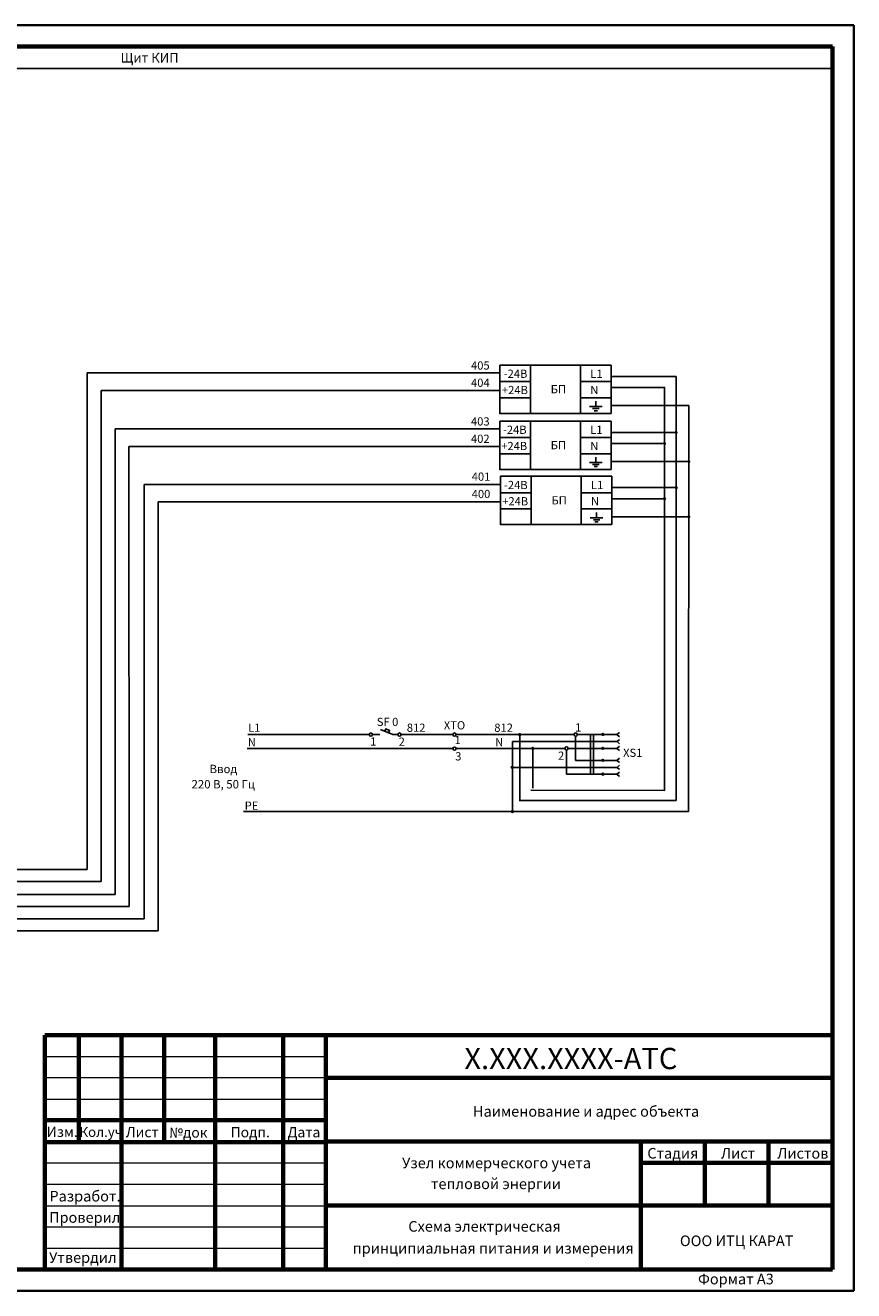
# Model space of a CAD drawing. Units: millimetres. Extents: x 1649 to 3583, y 601 to 904.
# Drawn here: x 2462 to 2657, y 601 to 898 of the extents above; entities that cross this region are included whole.
import ezdxf

# ---------------------------------------------------------------- set-up
doc = ezdxf.new("R2010")
doc.units = ezdxf.units.MM
doc.layers.add('OSN', color=7, linetype='Continuous', lineweight=30)
doc.layers.add('STENA', color=8, linetype='Continuous', lineweight=15)
doc.styles.get("Standard").update_dxf_attribs({"font": 'ARIAL.TTF'})

msp = doc.modelspace()

# ---------------------------------------------------------------- hatches: boundary and pattern name
at = {"linetype": 'ByBlock', "lineweight": 25}
h = msp.add_hatch(dxfattribs=at)
h.set_pattern_fill('ANSI31', color=0, scale=0.006191, style=0)
h.set_pattern_definition([(45, (2580.98364386, 656.3164749), (-0.000547213007, 0.000547213007), [])])
h.paths.add_polyline_path([(2614.97, 802.4, 1), (2615.33, 802.4, 1)])
h = msp.add_hatch(dxfattribs=at)
h.set_pattern_fill('ANSI31', color=0, scale=0.006191, style=0)
h.set_pattern_definition([(45, (2578.2611942, 653.7050997), (-0.000547213007, 0.000547213007), [])])
h.paths.add_polyline_path([(2612.25, 799.79, 1), (2612.61, 799.79, 1)])
h = msp.add_hatch(dxfattribs=at)
h.set_pattern_fill('ANSI31', color=0, scale=0.006191, style=0)
h.set_pattern_definition([(45, (2583.96780614, 649.4683946), (-0.000547213007, 0.000547213007), [])])
h.paths.add_polyline_path([(2617.96, 795.55, 1), (2618.32, 795.55, 1)])
h = msp.add_hatch(dxfattribs=at)
h.set_pattern_fill('ANSI31', color=0, scale=0.006191, style=0)
h.set_pattern_definition([(45, (2581.01556, 643.3458445), (-0.000547213007, 0.000547213007), [])])
h.paths.add_polyline_path([(2615.01, 789.43, 1), (2615.37, 789.43, 1)])
h = msp.add_hatch(dxfattribs=at)
h.set_pattern_fill('ANSI31', color=0, scale=0.006191, style=0)
h.set_pattern_definition([(45, (2578.26757744, 640.7638106), (-0.000547213007, 0.000547213007), [])])
h.paths.add_polyline_path([(2612.26, 786.84, 1), (2612.62, 786.84, 1)])
h = msp.add_hatch(dxfattribs=at)
h.set_pattern_fill('ANSI31', color=0, scale=0.006191, style=0)
h.set_pattern_definition([(45, (2583.9741894, 636.5173251), (-0.000547213007, 0.000547213007), [])])
h.paths.add_polyline_path([(2617.96, 782.6, 1), (2618.32, 782.6, 1)])
h = msp.add_hatch(dxfattribs=at)
h.set_pattern_fill('ANSI31', color=0, scale=0.00681, style=0)
h.set_pattern_definition([(45, (2540.8302904, 570.78455794), (-0.000601934308, 0.000601934308), [])])
h.paths.add_polyline_path([(2578.22, 731.47, 1), (2578.62, 731.47, 1)])
h = msp.add_hatch(dxfattribs=at)
h.set_pattern_fill('ANSI31', color=0, scale=0.00681, style=0)
h.set_pattern_definition([(45, (2560.3539374, 570.8107574), (-0.000601934308, 0.000601934308), [])])
h.paths.add_polyline_path([(2597.74, 731.5, 1), (2598.14, 731.5, 1)])
h = msp.add_hatch(dxfattribs=at)
h.set_pattern_fill('ANSI31', color=0, scale=0.00681, style=0)
h.set_pattern_definition([(45, (2543.9027774, 567.5284206), (-0.000601934308, 0.000601934308), [])])
h.paths.add_polyline_path([(2581.29, 728.22, 1), (2581.69, 728.22, 1)])
h = msp.add_hatch(dxfattribs=at)
h.set_pattern_fill('ANSI31', color=0, scale=0.00681, style=0)
h.set_pattern_definition([(45, (2560.3539374, 567.5496511), (-0.000601934308, 0.000601934308), [])])
h.paths.add_polyline_path([(2597.74, 728.24, 1), (2598.14, 728.24, 1)])
h = msp.add_hatch(dxfattribs=at)
h.set_pattern_fill('ANSI31', color=0, scale=0.00681, style=0)
h.set_pattern_definition([(45, (2560.3539374, 564.7491701), (-0.000601934308, 0.000601934308), [])])
h.paths.add_polyline_path([(2597.74, 725.44, 1), (2598.14, 725.44, 1)])
h = msp.add_hatch(dxfattribs=at)
h.set_pattern_fill('ANSI31', color=0, scale=0.00681, style=0)
h.set_pattern_definition([(45, (2539.0593064, 563.0871507), (-0.000601934308, 0.000601934308), [])])
h.paths.add_polyline_path([(2576.45, 723.78, 1), (2576.84, 723.78, 1)])
h = msp.add_hatch(dxfattribs=at)
h.set_pattern_fill('ANSI31', color=0, scale=0.00681, style=0)
h.set_pattern_definition([(45, (2560.3539374, 561.4880638), (-0.000601934308, 0.000601934308), [])])
h.paths.add_polyline_path([(2597.74, 722.18, 1), (2598.14, 722.18, 1)])
h = msp.add_hatch(dxfattribs=at)
h.set_pattern_fill('ANSI31', color=0, scale=0.00681, style=0)
h.set_pattern_definition([(45, (2539.1186889, 552.69017675), (-0.000601934308, 0.000601934308), [])])
h.paths.add_polyline_path([(2576.51, 713.38, 1), (2576.9, 713.38, 1)])

# ---------------------------------------------------------------- linework, layer by layer
at = {"color": 0, "lineweight": 35}
for p, q in [((2236.85, 897.94), (2656.85, 897.94)), ((2656.85, 897.94), (2656.85, 600.94)), ((2656.85, 600.94), (2236.85, 600.94))]:
    msp.add_line(p, q, dxfattribs=at)
at = {"color": 0, "lineweight": 70}
for p, q in [((2256.85, 892.94), (2651.85, 892.94)), ((2651.85, 892.94), (2651.85, 605.94)), ((2466.9, 660.93), (2651.85, 660.93)), ((2474.9, 635.94), (2474.9, 660.93)), ((2484.9, 605.94), (2484.9, 660.93)), ((2494.9, 635.94), (2494.9, 660.93)), ((2506.89, 605.94), (2506.89, 660.93)), ((2522.89, 605.94), (2522.89, 660.93)), ((2532.89, 605.94), (2532.89, 660.93)), ((2532.89, 650.93), (2651.85, 650.93)), ((2466.9, 640.93), (2532.89, 640.93)), ((2466.9, 635.81), (2532.89, 635.81)), ((2532.89, 635.94), (2651.85, 635.94)), ((2606.86, 605.94), (2606.86, 635.94)), ((2621.86, 620.94), (2621.86, 635.94)), ((2636.86, 620.94), (2636.86, 635.94)), ((2606.86, 630.94), (2651.85, 630.94)), ((2532.89, 620.94), (2651.85, 620.94)), ((2651.85, 605.94), (2256.85, 605.94)), ((2466.85, 605.94), (2651.85, 605.94))]:
    msp.add_line(p, q, dxfattribs=at)
at = {"color": 0, "lineweight": 25}
msp.add_line((2256.85, 887.81), (2651.85, 887.81), dxfattribs=at)
at = {"color": 0, "linetype": 'ByBlock', "lineweight": 25}
for p, q in [((2592.69, 818.2), (2573.77, 818.2)), ((2573.77, 818.2), (2573.77, 806.78)), ((2580.95, 818.2), (2580.95, 806.84)), ((2592.69, 806.84), (2592.69, 818.2)), ((2599.87, 818.2), (2592.69, 818.2)), ((2599.87, 806.84), (2599.87, 818.2)), ((2476.88, 816.37), (2573.73, 816.34)), ((2476.88, 699.84), (2476.88, 816.37)), ((2580.95, 814.31), (2573.77, 814.31)), ((2599.87, 814.31), (2592.69, 814.31)), ((2615.16, 815.53), (2599.87, 815.53)), ((2573.73, 812.26), (2480.17, 812.23)), ((2480.17, 697.02), (2480.17, 812.23)), ((2612.43, 812.94), (2599.87, 812.94)), ((2573.77, 810.52), (2580.95, 810.52)), ((2592.69, 810.52), (2599.87, 810.52)), ((2596.3, 808.47), (2594.8, 808.47)), ((2596.3, 807.98), (2595.55, 807.98)), ((2596.3, 809.71), (2596.3, 808.47)), ((2596.3, 808.47), (2597.8, 808.47)), ((2596.3, 807.98), (2597.05, 807.98)), ((2573.77, 806.84), (2599.87, 806.84)), ((2592.69, 805.07), (2573.77, 805.07)), ((2573.77, 805.07), (2573.77, 793.64)), ((2580.95, 805.07), (2580.95, 793.7)), ((2592.69, 793.7), (2592.69, 805.07)), ((2599.87, 805.07), (2592.69, 805.07)), ((2596.3, 807.49), (2595.92, 807.49)), ((2596.3, 807.49), (2596.67, 807.49)), ((2599.87, 793.7), (2599.87, 805.07)), ((2483.41, 803.2), (2573.73, 803.2)), ((2483.41, 693.94), (2483.41, 803.2)), ((2615.16, 802.39), (2599.87, 802.39)), ((2573.73, 799.12), (2486.65, 799.12)), ((2486.69, 691.15), (2486.65, 799.12)), ((2580.95, 801.17), (2573.77, 801.17)), ((2599.87, 801.17), (2592.69, 801.17)), ((2612.43, 799.8), (2599.87, 799.8)), ((2573.77, 797.38), (2580.95, 797.38)), ((2592.69, 797.38), (2599.87, 797.38)), ((2596.3, 796.57), (2596.3, 795.33)), ((2573.77, 793.7), (2599.87, 793.7)), ((2596.3, 795.33), (2594.8, 795.33)), ((2596.3, 794.84), (2595.55, 794.84)), ((2596.3, 794.36), (2595.92, 794.36)), ((2596.3, 795.33), (2597.8, 795.33)), ((2596.3, 794.84), (2597.05, 794.84)), ((2596.3, 794.36), (2596.67, 794.36)), ((2490.22, 790.2), (2573.9, 790.18)), ((2490.22, 688.24), (2490.22, 790.2)), ((2592.86, 792.1), (2573.94, 792.1)), ((2573.94, 792.1), (2573.94, 780.68)), ((2581.12, 792.1), (2581.12, 780.74)), ((2592.86, 780.74), (2592.86, 792.1)), ((2600.04, 792.1), (2592.86, 792.1)), ((2600.04, 780.74), (2600.04, 792.1)), ((2581.12, 788.21), (2573.94, 788.21)), ((2600.04, 788.21), (2592.86, 788.21)), ((2615.33, 789.43), (2600.04, 789.43)), ((2573.9, 786.09), (2493.5, 786.09)), ((2493.5, 685.41), (2493.5, 786.09)), ((2573.94, 784.42), (2581.12, 784.42)), ((2592.86, 784.42), (2600.04, 784.42)), ((2612.59, 786.84), (2600.04, 786.84)), ((2596.47, 782.37), (2594.97, 782.37)), ((2596.47, 781.88), (2595.72, 781.88)), ((2596.47, 781.39), (2596.09, 781.39)), ((2596.47, 783.61), (2596.47, 782.37)), ((2596.47, 782.37), (2597.97, 782.37)), ((2596.47, 781.88), (2597.22, 781.88)), ((2596.47, 781.39), (2596.84, 781.39)), ((2573.94, 780.74), (2600.04, 780.74)), ((2543.1, 731.47), (2514.6, 731.47)), ((2545.55, 731.47), (2543.85, 731.47)), ((2548.61, 731.47), (2545.71, 732.67)), ((2549.83, 731.47), (2548.61, 731.47)), ((2562.72, 731.47), (2550.57, 731.47)), ((2591.21, 731.47), (2563.47, 731.47)), ((2591.54, 731.1), (2591.54, 725.41)), ((2601.26, 731.47), (2591.95, 731.47)), ((2595.02, 731.47), (2595.02, 722.16)), ((2595.76, 731.47), (2595.76, 722.16)), ((2601.26, 731.47), (2601.84, 731.98)), ((2601.26, 731.47), (2601.84, 730.97)), ((2562.73, 728.22), (2514.45, 728.22)), ((2589.04, 728.22), (2563.47, 728.22)), ((2576.7, 729.83), (2576.71, 713.38)), ((2601.32, 729.83), (2576.7, 729.83)), ((2589.39, 727.85), (2589.39, 722.16)), ((2601.32, 728.22), (2589.79, 728.22)), ((2601.26, 728.22), (2601.84, 728.72)), ((2601.26, 728.22), (2601.84, 727.71)), ((2601.31, 729.83), (2601.89, 730.33)), ((2601.31, 729.83), (2601.89, 729.32)), ((2601.26, 725.41), (2591.54, 725.41)), ((2601.26, 725.41), (2601.84, 725.92)), ((2601.26, 725.41), (2601.84, 724.91)), ((2601.32, 723.76), (2576.67, 723.76)), ((2601.32, 722.16), (2589.39, 722.16)), ((2601.26, 722.16), (2601.84, 722.66)), ((2601.26, 722.16), (2601.84, 721.65)), ((2601.31, 723.77), (2601.88, 724.27)), ((2601.31, 723.77), (2601.88, 723.26)), ((2513.57, 713.38), (2601.87, 713.38)), ((2407.05, 699.84), (2476.88, 699.84)), ((2480.17, 697.02), (2403.44, 697.01)), ((2399.4, 693.94), (2483.41, 693.94)), ((2486.69, 691.15), (2392.98, 691.11)), ((2389.08, 688.21), (2490.22, 688.24)), ((2493.5, 685.41), (2382.71, 685.4))]:
    msp.add_line(p, q, dxfattribs=at)
at = {"color": 0, "lineweight": 15}
for p, q in [((2466.9, 655.93), (2532.89, 655.93)), ((2532.89, 650.93), (2466.9, 650.93)), ((2466.9, 645.93), (2532.89, 645.93)), ((2466.9, 630.94), (2532.89, 630.94)), ((2466.9, 625.94), (2532.89, 625.94)), ((2466.9, 620.88), (2532.89, 620.88)), ((2466.9, 615.94), (2532.89, 615.94)), ((2466.9, 610.94), (2532.89, 610.94))]:
    msp.add_line(p, q, dxfattribs=at)
at = {"color": 0, "linetype": 'ByBlock', "lineweight": 25}
msp.add_lwpolyline([(2546.73, 732.25), (2547.65, 731.87), (2547.87, 732.41), (2546.95, 732.79)], close=True, dxfattribs=at)
at = {"color": 0, "lineweight": 70}
msp.add_lwpolyline([(2466.9, 660.93), (2466.9, 605.94)], dxfattribs=at)
at = {"color": 0, "linetype": 'ByBlock', "lineweight": 25}
for centre, radius in [((2615.15, 802.4), 0.18), ((2612.43, 799.79), 0.18), ((2618.14, 795.55), 0.18), ((2615.19, 789.43), 0.18), ((2612.44, 786.84), 0.18), ((2618.14, 782.6), 0.18), ((2543.47, 731.47), 0.373), ((2550.2, 731.47), 0.373), ((2563.1, 731.47), 0.373), ((2578.42, 731.47), 0.198), ((2591.58, 731.47), 0.373), ((2597.94, 731.5), 0.198), ((2563.1, 728.18), 0.373), ((2581.49, 728.22), 0.198), ((2589.42, 728.22), 0.373), ((2597.94, 728.24), 0.198), ((2597.94, 725.44), 0.198), ((2576.65, 723.78), 0.198), ((2597.94, 722.18), 0.198), ((2576.71, 713.38), 0.198)]:
    msp.add_circle(centre, radius, dxfattribs=at)
at = {"layer": 'OSN', "color": 0, "lineweight": 15}
msp.add_line((2522.89, 641.07), (2522.89, 641.07), dxfattribs=at)
at = {"layer": 'STENA', "color": 0, "linetype": 'ByBlock', "lineweight": 25}
for points in [[(2578.26, 716.01), (2615.16, 716), (2615.16, 815.53), (2615.16, 815.53)], [(2612.43, 812.94), (2612.43, 812.94), (2612.43, 718.38), (2581.06, 718.41)], [(2599.87, 808.7), (2616.93, 808.7), (2618.13, 808.7)], [(2618.13, 808.7), (2618.13, 808.7), (2618.03, 713.4), (2618.03, 713.4)], [(2599.87, 795.56), (2616.93, 795.56), (2618.13, 795.56)], [(2600.04, 782.6), (2617.1, 782.6), (2618.3, 782.6)], [(2578.42, 731.47), (2578.42, 722.27), (2578.42, 716.25)], [(2581.49, 728.22), (2581.49, 718.89)], [(2618.03, 713.4), (2524.83, 713.4)]]:
    msp.add_lwpolyline(points, dxfattribs=at)

# ---------------------------------------------------------------- texts
at = {"color": 0, "lineweight": 25}
msp.add_text('Щит КИП', height=2.25, dxfattribs=at).set_placement((2484.69, 889.21))
at = {"color": 0, "linetype": 'ByBlock', "lineweight": 25}
for s, height, p in [('405', 1.927, (2566.99, 817.14)), ('-24В', 1.927, (2574.67, 815.2)), ('L1', 1.927, (2595, 815.18)), ('404', 1.927, (2566.99, 813.08)), ('+24В', 1.927, (2574.25, 811.38)), ('БП', 1.927, (2585.7, 811.58)), ('N', 1.93, (2595, 811.37)), ('403', 1.927, (2566.98, 804.01)), ('402', 1.927, (2566.98, 799.94)), ('-24В', 1.927, (2574.5, 802.05)), ('L1', 1.927, (2594.99, 802.04)), ('+24В', 1.927, (2574.08, 798.24)), ('БП', 1.927, (2585.7, 798.44)), ('N', 1.93, (2594.99, 798.23)), ('401', 1.927, (2567.15, 791.05)), ('-24В', 1.927, (2574.73, 789.09)), ('L1', 1.927, (2595.16, 789.08)), ('400', 1.927, (2567.15, 786.98)), ('+24В', 1.927, (2574.31, 785.27)), ('БП', 1.927, (2585.87, 785.48)), ('N', 1.93, (2595.16, 785.27)), ('L1', 1.927, (2514.64, 732.12)), ('SF 0', 1.927, (2544.86, 733.48)), ('812', 1.927, (2551.91, 732.12)), ('ХТО', 1.927, (2560.6, 732.68)), ('812', 1.927, (2572.45, 732.12)), ('1', 1.93, (2591.41, 732.17)), ('N', 1.93, (2514.58, 728.71)), ('1', 1.93, (2543.3, 728.88)), ('2', 1.93, (2549.99, 728.83)), ('1', 1.93, (2563.12, 729.22)), ('N', 1.93, (2572.65, 728.71)), ('ХS1', 1.927, (2602.7, 726.23)), ('3', 1.93, (2563.28, 725.4)), ('2', 1.93, (2587.41, 725.55)), ('Ввод', 1.962, (2505.6, 722.42)), ('220 В, 50 Гц', 1.9616, (2501.37, 718.83)), ('РЕ', 1.927, (2513.84, 713.83))]:
    msp.add_text(s, height=height, dxfattribs=at).set_placement(p)
at = {"color": 0}
for s, height, p in [('X.XXX.XXXX-АТС', 5, (2565.43, 652.94)), ('Наименование и адрес объекта', 2.5, (2567.45, 641.78)), ('Изм.  ', 2.4, (2467.33, 637.04)), ('Кол.уч', 2.3, (2475.03, 637.04)), ('Лист', 2.4, (2485.92, 636.96)), ('№док', 2.4, (2496.1, 636.87)), (' Подп.    ', 2.4, (2509.8, 636.94)), ('Дата ', 2.4, (2523.9, 636.94)), ('Стадия    ', 2.5, (2608.39, 631.94)), ('Лист ', 2.5, (2625.67, 631.94)), ('Листов    ', 2.5, (2638.87, 631.94)), ('Узел коммерческого учета', 2.5, (2550.78, 629.68)), ('тепловой энергии', 2.5, (2557.59, 624.78)), ('Разработ.', 2.5, (2467.98, 621.88)), ('Проверил', 2.5, (2467.9, 616.88)), ('Схема электрическая', 2.5, (2552.27, 614.79)), ('ООО ИТЦ КАРАТ', 2.5, (2616.04, 611.4)), ('Утвердил', 2.5, (2467.9, 607.48)), ('принципиальная питания и измерения', 2.5, (2539.22, 609.67)), ('Формат А3 ', 2.5, (2620.29, 602.43))]:
    msp.add_text(s, height=height, dxfattribs=at).set_placement(p)

doc.saveas('drawing.dxf')
